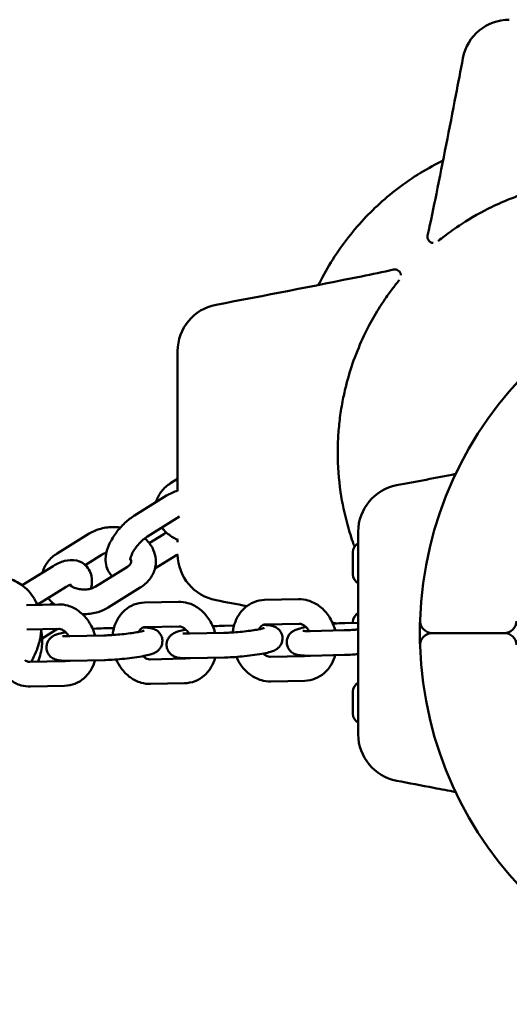
# Model space of a CAD drawing. Units: millimetres. Extents: x 300 to 12300, y 300 to 17520.
# Drawn here: x 9287 to 9406, y 6060 to 6300 of the extents above; entities that cross this region are included whole.
import ezdxf

# ---------------------------------------------------------------- set-up
doc = ezdxf.new("R2010")
doc.units = ezdxf.units.MM
doc.header["$LTSCALE"] = 30
doc.layers.add('Widoczne (ISO)', color=7, linetype='Continuous', lineweight=50)

msp = doc.modelspace()

# ---------------------------------------------------------------- linework, layer by layer
at = {"layer": 'Widoczne (ISO)'}
for p, q in [((9325.54, 6188.02), (9323.84, 6186.97)), ((9315.01, 6179.06), (9322.86, 6183.93)), ((9318.17, 6173.97), (9326.02, 6178.83)), ((9304.02, 6174.68), (9296.17, 6169.81)), ((9322.14, 6174.52), (9318.63, 6172.34)), ((9307.19, 6169.58), (9303.04, 6167.01)), ((9325.3, 6169.42), (9320.01, 6166.14)), ((9368.24, 6164.75), (9368.24, 6170.13)), ((9287.64, 6162.09), (9295.19, 6166.77)), ((9305.44, 6161.73), (9313.29, 6166.6)), ((9291.35, 6157.33), (9298.36, 6161.68)), ((9308.6, 6156.64), (9316.45, 6161.5)), ((9355.01, 6158.69), (9346.71, 6158.51)), ((9296.49, 6157.43), (9288.7, 6157.26)), ((9325.75, 6158.06), (9317.44, 6157.88)), ((9296.61, 6151.43), (9288.78, 6151.27)), ((9296.29, 6151.43), (9292.51, 6149.08)), ((9307.72, 6151.6), (9310.02, 6151.65)), ((9325.88, 6152.06), (9317.57, 6151.88)), ((9336.98, 6152.23), (9339.28, 6152.28)), ((9355.14, 6152.69), (9346.84, 6152.51)), ((9366.24, 6152.86), (9369.54, 6152.93)), ((9368.24, 6152.9), (9368.24, 6153.13)), ((9307.56, 6149.85), (9299.26, 6149.67)), ((9336.83, 6150.47), (9328.52, 6150.3)), ((9366.09, 6151.1), (9357.79, 6150.92)), ((9405.1, 6150.44), (9387.59, 6150.44)), ((9387.59, 6150.44), (9405.1, 6150.44)), ((9318.81, 6144.02), (9327.12, 6144.2)), ((9336.96, 6144.48), (9328.65, 6144.3)), ((9348.08, 6144.64), (9356.38, 6144.82)), ((9366.22, 6145.1), (9357.91, 6144.92)), ((9289.55, 6143.39), (9297.85, 6143.57)), ((9307.69, 6143.85), (9299.39, 6143.67)), ((9289.68, 6137.39), (9297.98, 6137.57)), ((9318.94, 6138.02), (9327.25, 6138.2)), ((9348.21, 6138.65), (9356.51, 6138.82)), ((9368.24, 6130.75), (9368.24, 6136.13))]:
    msp.add_line(p, q, dxfattribs=at)
for centre, radius, start, end in [((9406.33, 6288.44), 11.5, 90, 169.2581), ((9387.91, 6247.01), 1.5, 167.8556, 264.6547), ((9475.04, 6150.44), 90.5, 1.9648, 178.0352), ((9378.45, 6237.56), 1.5, 3.3481, 102.1612), ((9337.04, 6219.16), 11.5, 100.7915, 180), ((9381.04, 6175.16), 11.5, 100.7915, 180), ((9370.8, 6170.13), 2.56, 119.4845, 180), ((9337.04, 6169.74), 11.5, 180.8211, 259.2581), ((9370.8, 6164.75), 2.56, 180, 240.5155), ((9370.8, 6153.13), 2.56, 119.4845, 180), ((9475.04, 6150.44), 90.5, 178.0352, 181.9648), ((9387.59, 6153.44), 3, 178.0352, 270), ((9405.1, 6153.44), 3, 270, 357.5437), ((9387.59, 6147.44), 3, 90, 181.9648), ((9405.1, 6147.44), 3, 2.4563, 90), ((9475.04, 6150.44), 90.5, 181.9648, 358.0352), ((9370.8, 6136.13), 2.56, 119.4845, 180), ((9370.8, 6130.75), 2.56, 180, 240.5155), ((9381.04, 6125.74), 11.5, 180, 259.2581)]:
    msp.add_arc(centre, radius, start, end, dxfattribs=at)
for points, knots in [([(9388.58, 6257.52), (9390.18, 6265.37), (9391.76, 6273.48), (9393.89, 6284.54), (9394.46, 6287.56), (9395.04, 6290.59)], [0, 0, 0, 0, 2.457116, 2.457116, 3.380238, 3.380238, 3.380238, 3.380238]), ([(9390.21, 6265.63), (9389.58, 6265.32), (9388.94, 6264.99), (9386.37, 6263.63), (9384.44, 6262.48), (9380.72, 6260), (9378.92, 6258.66), (9375.54, 6255.88), (9373.95, 6254.43), (9371.05, 6251.53), (9369.61, 6249.94), (9366.82, 6246.57), (9365.49, 6244.77), (9363.01, 6241.05), (9361.86, 6239.13), (9360.5, 6236.56), (9360.17, 6235.92), (9359.86, 6235.28)], [17.687764, 17.687764, 17.687764, 17.687764, 17.890194, 17.890194, 18.505554, 18.505554, 19.120913, 19.120913, 19.736273, 19.736273, 20.351008, 20.351008, 20.965744, 20.965744, 21.580479, 21.580479, 21.783506, 21.783506, 21.783506, 21.783506]), ([(9388.99, 6245.96), (9389.17, 6246.11), (9389.58, 6246.45), (9391.01, 6247.55), (9392.08, 6248.36), (9395.22, 6250.51), (9397.5, 6251.96), (9401.78, 6254.18), (9403.32, 6254.92), (9406.16, 6256.13), (9407.38, 6256.61), (9408.65, 6257.06)], [0.120099, 0.120099, 0.120099, 0.120099, 1.2574, 1.2574, 2.5148, 2.5148, 3.995903, 3.995903, 4.706083, 4.706083, 5.19607, 5.19607, 5.19607, 5.19607]), ([(9368.42, 6216.83), (9369.2, 6219.01), (9370.06, 6221.05), (9371.79, 6224.7), (9372.66, 6226.32), (9374.39, 6229.32), (9375.26, 6230.67), (9376.78, 6232.92), (9377.44, 6233.82), (9378.25, 6234.88), (9378.49, 6235.19), (9379.12, 6236), (9379.41, 6236.35), (9379.53, 6236.5)], [0, 0, 0, 0, 0.841358, 0.841358, 1.682712, 1.682712, 2.635766, 2.635766, 3.588815, 3.588815, 4.071293, 4.071293, 5.07495, 5.07495, 5.07495, 5.07495]), ([(9325.54, 6219.16), (9325.54, 6219.16), (9325.54, 6219.15), (9325.54, 6219.12), (9325.54, 6219.01), (9325.54, 6218.62), (9325.54, 6218.33), (9325.54, 6217.35), (9325.54, 6216.55), (9325.54, 6214.76), (9325.54, 6213.85), (9325.54, 6211.61), (9325.54, 6210.2), (9325.54, 6208.35), (9325.54, 6207.97), (9325.54, 6207.58)], [0.230734, 0.230734, 0.230734, 0.230734, 0.276417, 0.276417, 0.552829, 0.552829, 0.843471, 0.843471, 1.297117, 1.297117, 1.64968, 1.64968, 2.098571, 2.098571, 2.215225, 2.215225, 2.215225, 2.215225]), ([(9368.42, 6172.06), (9367.86, 6173.62), (9367.35, 6175.24), (9366.21, 6179.43), (9365.64, 6182.07), (9364.79, 6187.91), (9364.54, 6191.21), (9364.54, 6194.47), (9364.54, 6195.9), (9364.59, 6197.32), (9364.77, 6200.15), (9364.91, 6201.56), (9365.28, 6204.46), (9365.53, 6205.95), (9366.04, 6208.55), (9366.3, 6209.68), (9367.11, 6212.89), (9367.73, 6214.9), (9368.42, 6216.83)], [0, 0, 0, 0, 0.604442, 0.604442, 1.498642, 1.498642, 2.493917, 2.493917, 2.493917, 2.930846, 2.930846, 3.367775, 3.367775, 3.852237, 3.852237, 4.241633, 4.241633, 4.987834, 4.987834, 4.987834, 4.987834]), ([(9325.54, 6207.58), (9325.54, 6205.35), (9325.54, 6203.12), (9325.54, 6198.74), (9325.54, 6196.59), (9325.54, 6194.44), (9325.54, 6192.24), (9325.54, 6190.04), (9325.54, 6186.95), (9325.54, 6186.04), (9325.54, 6185.14)], [0, 0, 0, 0, 0.674894, 0.674894, 1.319336, 1.319336, 1.319336, 1.979005, 1.979005, 2.252088, 2.252088, 2.252088, 2.252088]), ([(9323.84, 6186.97), (9322.98, 6186.44), (9322.21, 6185.77), (9321.04, 6184.25), (9320.6, 6183.43), (9320.32, 6182.48), (9320.3, 6182.41), (9320.28, 6182.33)], [4.712389, 4.712389, 4.712389, 4.712389, 5.047789, 5.047789, 5.3466554, 5.3466554, 5.371668, 5.371668, 5.371668, 5.371668]), ([(9309.6, 6164.32), (9309.25, 6164.64), (9308.95, 6165.01), (9308.4, 6165.93), (9308.21, 6166.48), (9307.96, 6167.75), (9307.96, 6168.44), (9308.15, 6170.07), (9308.43, 6170.98), (9309.22, 6172.82), (9309.75, 6173.75), (9310.98, 6175.47), (9311.66, 6176.27), (9313.14, 6177.72), (9313.93, 6178.36), (9314.84, 6178.96), (9314.93, 6179.01), (9315.01, 6179.06)], [2.57769, 2.57769, 2.57769, 2.57769, 2.725752, 2.725752, 2.923188, 2.923188, 3.183346, 3.183346, 3.54878, 3.54878, 3.936445, 3.936445, 4.306185, 4.306185, 4.675018, 4.675018, 4.712389, 4.712389, 4.712389, 4.712389]), ([(9311.6, 6176.16), (9310.96, 6176.24), (9310.31, 6176.28), (9308.58, 6176.25), (9307.49, 6176.08), (9305.6, 6175.51), (9304.78, 6175.15), (9304.02, 6174.68)], [3.8513061, 3.8513061, 3.8513061, 3.8513061, 4.0612621, 4.0612621, 4.4171466, 4.4171466, 4.712389, 4.712389, 4.712389, 4.712389]), ([(9321.66, 6176.13), (9321.82, 6175.93), (9321.98, 6175.74), (9322.81, 6174.84), (9323.59, 6174.23), (9324.84, 6173.51), (9325.26, 6173.31), (9325.69, 6173.13)], [6.0911674, 6.0911674, 6.0911674, 6.0911674, 6.174842, 6.174842, 6.4992918, 6.4992918, 6.6520792, 6.6520792, 6.6520792, 6.6520792]), ([(9313.98, 6168.2), (9313.98, 6168.2), (9313.98, 6168.2), (9313.98, 6168.24), (9313.98, 6168.33), (9314.02, 6168.59), (9314.06, 6168.77), (9314.2, 6169.22), (9314.31, 6169.49), (9314.61, 6170.12), (9314.81, 6170.47), (9315.29, 6171.21), (9315.58, 6171.59), (9316.22, 6172.33), (9316.56, 6172.69), (9317.26, 6173.31), (9317.6, 6173.59), (9318.02, 6173.87), (9318.1, 6173.92), (9318.17, 6173.97)], [2.972942, 2.972942, 2.972942, 2.972942, 3.026763, 3.026763, 3.207721, 3.207721, 3.40132, 3.40132, 3.619578, 3.619578, 3.862181, 3.862181, 4.121587, 4.121587, 4.387355, 4.387355, 4.648152, 4.648152, 4.712389, 4.712389, 4.712389, 4.712389]), ([(9316.45, 6161.5), (9317.31, 6162.04), (9318.08, 6162.71), (9319.26, 6164.22), (9319.69, 6165.04), (9320.18, 6166.71), (9320.27, 6167.55), (9320.14, 6169.2), (9319.93, 6170), (9319.24, 6171.55), (9318.74, 6172.28), (9317.95, 6173.13), (9317.75, 6173.33), (9317.53, 6173.52)], [1.570796, 1.570796, 1.570796, 1.570796, 1.906196, 1.906196, 2.205063, 2.205063, 2.474976, 2.474976, 2.742838, 2.742838, 3.033249, 3.033249, 3.128459, 3.128459, 3.128459, 3.128459]), ([(9322.76, 6174.95), (9322.63, 6174.85), (9322.5, 6174.76), (9322.3, 6174.62), (9322.22, 6174.57), (9322.14, 6174.52)], [7.6900722, 7.6900722, 7.6900722, 7.6900722, 7.7897448, 7.7897448, 7.8539816, 7.8539816, 7.8539816, 7.8539816]), ([(9325.54, 6173.19), (9325.54, 6173.09), (9325.54, 6173), (9325.54, 6172.8), (9325.54, 6172.7), (9325.54, 6172.6)], [0.9359256, 0.9359256, 0.9359256, 0.9359256, 0.98174123, 0.98174123, 1.03011867, 1.03011867, 1.03011867, 1.03011867]), ([(9369.54, 6175.16), (9369.54, 6175.16), (9369.54, 6175.15), (9369.54, 6175.12), (9369.54, 6175.01), (9369.54, 6174.62), (9369.54, 6174.33), (9369.54, 6173.35), (9369.54, 6172.55), (9369.54, 6170.76), (9369.54, 6169.85), (9369.54, 6167.61), (9369.54, 6166.2), (9369.54, 6164.35), (9369.54, 6163.97), (9369.54, 6163.58)], [0.230734, 0.230734, 0.230734, 0.230734, 0.276417, 0.276417, 0.552829, 0.552829, 0.843471, 0.843471, 1.297117, 1.297117, 1.64968, 1.64968, 2.098571, 2.098571, 2.215225, 2.215225, 2.215225, 2.215225]), ([(9296.17, 6169.81), (9295.31, 6169.28), (9294.54, 6168.61), (9293.37, 6167.09), (9292.93, 6166.28), (9292.65, 6165.32), (9292.63, 6165.25), (9292.61, 6165.17)], [4.712389, 4.712389, 4.712389, 4.712389, 5.047789, 5.047789, 5.3466554, 5.3466554, 5.371668, 5.371668, 5.371668, 5.371668]), ([(9295.19, 6166.77), (9296.07, 6167.32), (9296.99, 6167.75), (9298.89, 6168.25), (9299.89, 6168.34), (9301.58, 6167.94), (9302.23, 6167.65), (9303.25, 6166.86), (9303.64, 6166.41), (9304.24, 6165.4), (9304.43, 6164.84), (9304.69, 6163.58), (9304.69, 6162.88), (9304.57, 6161.9), (9304.51, 6161.59), (9304.44, 6161.29)], [4.712389, 4.712389, 4.712389, 4.712389, 5.098975, 5.098975, 5.464105, 5.464105, 5.68503, 5.68503, 5.867345, 5.867345, 6.064781, 6.064781, 6.324939, 6.324939, 6.443913, 6.443913, 6.443913, 6.443913]), ([(9308.2, 6170.03), (9308.17, 6170.02), (9308.13, 6170.01), (9307.77, 6169.89), (9307.47, 6169.75), (9307.21, 6169.6), (9307.2, 6169.59), (9307.19, 6169.58)], [4.4182563, 4.4182563, 4.4182563, 4.4182563, 4.4415931, 4.4415931, 4.6973784, 4.6973784, 4.712389, 4.712389, 4.712389, 4.712389]), ([(9313.29, 6166.6), (9313.53, 6166.75), (9313.72, 6166.91), (9314.02, 6167.23), (9314.11, 6167.38), (9314.24, 6167.72), (9314.26, 6167.86), (9314.17, 6168.19), (9314.12, 6168.32), (9314.02, 6168.48), (9314.02, 6168.49), (9314.01, 6168.5)], [1.570796, 1.570796, 1.570796, 1.570796, 1.83053, 1.83053, 2.123724, 2.123724, 2.609031, 2.609031, 2.843385, 2.843385, 2.863739, 2.863739, 2.863739, 2.863739]), ([(9325.62, 6169.62), (9325.6, 6169.61), (9325.58, 6169.6), (9325.47, 6169.53), (9325.39, 6169.47), (9325.3, 6169.42)], [7.80669273, 7.80669273, 7.80669273, 7.80669273, 7.81661079, 7.81661079, 7.85398163, 7.85398163, 7.85398163, 7.85398163]), ([(9291.36, 6157.32), (9291.34, 6157.37), (9291.32, 6157.42), (9290.78, 6158.65), (9289.98, 6159.97), (9287.85, 6162.02), (9286.76, 6162.77), (9285.38, 6163.38), (9285.22, 6163.45), (9285.05, 6163.51)], [8.7410898, 8.7410898, 8.7410898, 8.7410898, 8.7513567, 8.7513567, 9.0089309, 9.0089309, 9.185512, 9.185512, 9.2091666, 9.2091666, 9.2091666, 9.2091666]), ([(9369.54, 6163.58), (9369.54, 6161.35), (9369.54, 6159.12), (9369.54, 6154.74), (9369.54, 6152.59), (9369.54, 6150.44), (9369.54, 6148.24), (9369.54, 6146.04), (9369.54, 6141.66), (9369.54, 6139.49), (9369.54, 6137.3)], [0, 0, 0, 0, 0.674894, 0.674894, 1.319336, 1.319336, 1.319336, 1.979005, 1.979005, 2.638673, 2.638673, 2.638673, 2.638673]), ([(9298.36, 6161.68), (9298.65, 6161.86), (9298.91, 6161.99), (9299.33, 6162.16), (9299.48, 6162.2), (9299.65, 6162.24), (9299.68, 6162.24), (9299.68, 6162.24)], [4.712389, 4.712389, 4.712389, 4.712389, 4.9500598, 4.9500598, 5.1592274, 5.1592274, 5.3082975, 5.3082975, 5.3082975, 5.3082975]), ([(9299.25, 6162.13), (9299.45, 6161.97), (9299.68, 6161.82), (9300.26, 6161.53), (9300.61, 6161.39), (9301.37, 6161.17), (9301.77, 6161.1), (9302.6, 6161.03), (9303.01, 6161.04), (9303.81, 6161.12), (9304.18, 6161.21), (9304.85, 6161.42), (9305.15, 6161.56), (9305.41, 6161.72), (9305.42, 6161.73), (9305.44, 6161.73)], [6.334402, 6.334402, 6.334402, 6.334402, 6.551289, 6.551289, 6.807017, 6.807017, 7.0652, 7.0652, 7.32487, 7.32487, 7.583186, 7.583186, 7.838971, 7.838971, 7.853982, 7.853982, 7.853982, 7.853982]), ([(9293.99, 6158.97), (9294.15, 6158.77), (9294.31, 6158.58), (9294.81, 6158.04), (9295.16, 6157.71), (9295.54, 6157.41)], [6.0911674, 6.0911674, 6.0911674, 6.0911674, 6.174842, 6.174842, 6.3356857, 6.3356857, 6.3356857, 6.3356857]), ([(9346.71, 6158.51), (9345.84, 6158.49), (9344.97, 6158.31), (9343.36, 6157.68), (9342.61, 6157.21), (9341.28, 6156.05), (9340.7, 6155.33), (9339.74, 6153.69), (9339.38, 6152.75), (9339.06, 6151.38), (9338.99, 6150.98), (9338.95, 6150.57)], [1.570796, 1.570796, 1.570796, 1.570796, 1.851385, 1.851385, 2.130436, 2.130436, 2.427177, 2.427177, 2.750199, 2.750199, 2.882444, 2.882444, 2.882444, 2.882444]), ([(9363.94, 6151.06), (9363.86, 6151.34), (9363.78, 6151.63), (9363.32, 6152.94), (9362.82, 6153.92), (9361.56, 6155.67), (9360.82, 6156.44), (9359.16, 6157.65), (9358.25, 6158.11), (9356.55, 6158.6), (9355.78, 6158.7), (9355.01, 6158.69)], [6.488418, 6.488418, 6.488418, 6.488418, 6.58443, 6.58443, 6.935054, 6.935054, 7.279722, 7.279722, 7.605804, 7.605804, 7.853982, 7.853982, 7.853982, 7.853982]), ([(9295.09, 6157.79), (9294.96, 6157.69), (9294.83, 6157.6), (9294.64, 6157.47), (9294.58, 6157.43), (9294.52, 6157.39)], [7.6900722, 7.6900722, 7.6900722, 7.6900722, 7.7897448, 7.7897448, 7.840765, 7.840765, 7.840765, 7.840765]), ([(9305.41, 6149.8), (9305.34, 6150.09), (9305.25, 6150.38), (9304.79, 6151.69), (9304.29, 6152.67), (9303.04, 6154.41), (9302.29, 6155.18), (9300.63, 6156.4), (9299.72, 6156.86), (9298.02, 6157.34), (9297.25, 6157.45), (9296.49, 6157.43)], [6.488418, 6.488418, 6.488418, 6.488418, 6.58443, 6.58443, 6.935054, 6.935054, 7.279722, 7.279722, 7.605804, 7.605804, 7.853982, 7.853982, 7.853982, 7.853982]), ([(9302.35, 6155.05), (9302.55, 6155.04), (9302.75, 6155.04), (9304.05, 6155.07), (9305.13, 6155.23), (9307.02, 6155.81), (9307.85, 6156.17), (9308.6, 6156.64)], [7.137118, 7.137118, 7.137118, 7.137118, 7.2028547, 7.2028547, 7.5587393, 7.5587393, 7.8539816, 7.8539816, 7.8539816, 7.8539816]), ([(9317.44, 6157.88), (9316.57, 6157.86), (9315.71, 6157.69), (9314.09, 6157.05), (9313.35, 6156.59), (9312.01, 6155.42), (9311.43, 6154.7), (9310.47, 6153.06), (9310.11, 6152.13), (9309.8, 6150.76), (9309.73, 6150.35), (9309.69, 6149.95)], [1.570796, 1.570796, 1.570796, 1.570796, 1.851385, 1.851385, 2.130436, 2.130436, 2.427177, 2.427177, 2.750199, 2.750199, 2.882444, 2.882444, 2.882444, 2.882444]), ([(9334.68, 6150.43), (9334.6, 6150.72), (9334.51, 6151), (9334.05, 6152.32), (9333.55, 6153.3), (9332.3, 6155.04), (9331.55, 6155.81), (9329.89, 6157.03), (9328.99, 6157.48), (9327.29, 6157.97), (9326.52, 6158.08), (9325.75, 6158.06)], [6.488418, 6.488418, 6.488418, 6.488418, 6.58443, 6.58443, 6.935054, 6.935054, 7.279722, 7.279722, 7.605804, 7.605804, 7.853982, 7.853982, 7.853982, 7.853982]), ([(9289.83, 6143.4), (9289.89, 6143.49), (9289.95, 6143.59), (9290.77, 6145.03), (9291.34, 6146.43), (9292.04, 6148.99), (9292.24, 6150.11), (9292.32, 6151.34)], [7.2919938, 7.2919938, 7.2919938, 7.2919938, 7.3285622, 7.3285622, 7.8448084, 7.8448084, 8.2212222, 8.2212222, 8.2212222, 8.2212222]), ([(9299.03, 6149.66), (9298.94, 6149.83), (9298.83, 6149.99), (9298.51, 6150.42), (9298.28, 6150.66), (9297.81, 6151.04), (9297.57, 6151.18), (9297.1, 6151.38), (9296.88, 6151.43), (9296.66, 6151.43), (9296.64, 6151.43), (9296.61, 6151.43)], [6.825905, 6.825905, 6.825905, 6.825905, 6.959819, 6.959819, 7.222872, 7.222872, 7.496073, 7.496073, 7.813193, 7.813193, 7.853982, 7.853982, 7.853982, 7.853982]), ([(9304.84, 6151.46), (9304.96, 6151.46), (9305.09, 6151.47), (9306, 6151.54), (9306.75, 6151.58), (9307.54, 6151.6), (9307.63, 6151.6), (9307.72, 6151.6)], [7.4208301, 7.4208301, 7.4208301, 7.4208301, 7.4728759, 7.4728759, 7.8091903, 7.8091903, 7.8539816, 7.8539816, 7.8539816, 7.8539816]), ([(9317.1, 6151.79), (9317.4, 6151.78), (9317.68, 6151.77), (9318.37, 6151.73), (9318.74, 6151.7), (9319.42, 6151.54), (9319.65, 6151.48), (9320.22, 6151.22), (9320.52, 6151.07), (9321.11, 6150.48), (9321.37, 6150.17), (9321.7, 6149.43), (9321.79, 6149.06), (9321.84, 6148.36), (9321.8, 6148.03), (9321.65, 6147.42), (9321.52, 6147.15), (9321.23, 6146.65), (9321.06, 6146.45), (9320.71, 6146.1), (9320.54, 6145.97), (9320.18, 6145.73), (9320, 6145.64), (9319.49, 6145.4), (9319.2, 6145.31), (9318.41, 6145.08), (9317.9, 6144.97), (9316.63, 6144.72), (9315.85, 6144.59), (9314.23, 6144.36), (9313.42, 6144.26), (9311.79, 6144.09), (9310.98, 6144.02), (9309.41, 6143.91), (9308.66, 6143.87), (9307.87, 6143.85), (9307.78, 6143.85), (9307.69, 6143.85)], [1.7612, 1.7612, 1.7612, 1.7612, 1.929415, 1.929415, 2.197038, 2.197038, 2.313742, 2.313742, 2.396421, 2.396421, 2.447099, 2.447099, 2.482811, 2.482811, 2.515311, 2.515311, 2.551695, 2.551695, 2.598576, 2.598576, 2.661696, 2.661696, 2.754047, 2.754047, 2.967709, 2.967709, 3.281868, 3.281868, 3.658209, 3.658209, 3.997756, 3.997756, 4.331283, 4.331283, 4.667598, 4.667598, 4.712389, 4.712389, 4.712389, 4.712389]), ([(9317.57, 6151.88), (9317.24, 6151.88), (9316.96, 6151.78), (9316.45, 6151.32), (9316.24, 6151.07), (9316.06, 6150.72)], [1.5707963, 1.5707963, 1.5707963, 1.5707963, 2.131041, 2.131041, 2.486771, 2.486771, 2.486771, 2.486771]), ([(9328.65, 6144.3), (9327.93, 6144.28), (9327.3, 6144.29), (9326.3, 6144.35), (9325.94, 6144.38), (9325.25, 6144.54), (9325.02, 6144.6), (9324.45, 6144.86), (9324.16, 6145.01), (9323.56, 6145.59), (9323.3, 6145.91), (9322.98, 6146.65), (9322.88, 6147.01), (9322.83, 6147.72), (9322.87, 6148.05), (9323.03, 6148.66), (9323.15, 6148.93), (9323.44, 6149.43), (9323.61, 6149.62), (9323.96, 6149.98), (9324.13, 6150.1), (9324.5, 6150.35), (9324.67, 6150.43), (9325.19, 6150.68), (9325.48, 6150.77), (9326.26, 6151), (9326.77, 6151.11), (9327.41, 6151.24), (9327.48, 6151.25), (9327.55, 6151.26)], [4.712389, 4.712389, 4.712389, 4.712389, 5.071007, 5.071007, 5.338631, 5.338631, 5.455335, 5.455335, 5.538014, 5.538014, 5.588692, 5.588692, 5.624404, 5.624404, 5.656903, 5.656903, 5.693287, 5.693287, 5.740169, 5.740169, 5.803289, 5.803289, 5.89564, 5.89564, 6.109301, 6.109301, 6.423461, 6.423461, 6.459115, 6.459115, 6.459115, 6.459115]), ([(9328.3, 6150.29), (9328.2, 6150.46), (9328.1, 6150.62), (9327.77, 6151.05), (9327.54, 6151.29), (9327.07, 6151.67), (9326.83, 6151.81), (9326.37, 6152.01), (9326.14, 6152.05), (9325.93, 6152.06), (9325.9, 6152.06), (9325.88, 6152.06)], [6.825905, 6.825905, 6.825905, 6.825905, 6.959819, 6.959819, 7.222872, 7.222872, 7.496073, 7.496073, 7.813193, 7.813193, 7.853982, 7.853982, 7.853982, 7.853982]), ([(9334.1, 6152.08), (9334.23, 6152.09), (9334.35, 6152.1), (9335.26, 6152.16), (9336.02, 6152.2), (9336.8, 6152.23), (9336.89, 6152.23), (9336.98, 6152.23)], [7.4208301, 7.4208301, 7.4208301, 7.4208301, 7.4728759, 7.4728759, 7.8091903, 7.8091903, 7.8539816, 7.8539816, 7.8539816, 7.8539816]), ([(9346.62, 6151.66), (9346.62, 6151.66), (9346.62, 6151.65), (9346.6, 6151.65), (9346.54, 6151.63), (9346.34, 6151.57), (9346.15, 6151.52), (9345.63, 6151.4), (9345.26, 6151.33), (9344.35, 6151.17), (9343.8, 6151.09), (9342.59, 6150.92), (9341.93, 6150.84), (9340.58, 6150.7), (9339.89, 6150.64), (9338.58, 6150.55), (9337.95, 6150.51), (9337.2, 6150.48), (9337.01, 6150.48), (9336.83, 6150.47)], [2.822308, 2.822308, 2.822308, 2.822308, 2.847418, 2.847418, 2.971629, 2.971629, 3.157878, 3.157878, 3.406884, 3.406884, 3.69335, 3.69335, 3.995238, 3.995238, 4.301688, 4.301688, 4.606063, 4.606063, 4.712389, 4.712389, 4.712389, 4.712389]), ([(9346.36, 6152.41), (9346.66, 6152.41), (9346.94, 6152.4), (9347.63, 6152.36), (9348, 6152.33), (9348.68, 6152.17), (9348.91, 6152.11), (9349.48, 6151.84), (9349.78, 6151.69), (9350.38, 6151.11), (9350.63, 6150.8), (9350.96, 6150.06), (9351.06, 6149.69), (9351.1, 6148.99), (9351.07, 6148.66), (9350.91, 6148.04), (9350.79, 6147.77), (9350.49, 6147.28), (9350.32, 6147.08), (9349.97, 6146.73), (9349.8, 6146.6), (9349.44, 6146.36), (9349.27, 6146.27), (9348.75, 6146.03), (9348.46, 6145.94), (9347.67, 6145.71), (9347.17, 6145.59), (9345.9, 6145.34), (9345.11, 6145.22), (9343.5, 6144.99), (9342.68, 6144.89), (9341.06, 6144.72), (9340.25, 6144.65), (9338.67, 6144.54), (9337.92, 6144.5), (9337.14, 6144.48), (9337.05, 6144.48), (9336.96, 6144.48)], [1.7612, 1.7612, 1.7612, 1.7612, 1.929415, 1.929415, 2.197038, 2.197038, 2.313742, 2.313742, 2.396421, 2.396421, 2.447099, 2.447099, 2.482811, 2.482811, 2.515311, 2.515311, 2.551695, 2.551695, 2.598576, 2.598576, 2.661696, 2.661696, 2.754047, 2.754047, 2.967709, 2.967709, 3.281868, 3.281868, 3.658209, 3.658209, 3.997756, 3.997756, 4.331283, 4.331283, 4.667598, 4.667598, 4.712389, 4.712389, 4.712389, 4.712389]), ([(9346.84, 6152.51), (9346.51, 6152.5), (9346.23, 6152.41), (9345.71, 6151.95), (9345.5, 6151.69), (9345.32, 6151.35)], [1.5707963, 1.5707963, 1.5707963, 1.5707963, 2.131041, 2.131041, 2.486771, 2.486771, 2.486771, 2.486771]), ([(9357.91, 6144.92), (9357.2, 6144.91), (9356.56, 6144.91), (9355.57, 6144.98), (9355.2, 6145.01), (9354.52, 6145.17), (9354.29, 6145.22), (9353.72, 6145.49), (9353.42, 6145.64), (9352.82, 6146.22), (9352.57, 6146.54), (9352.24, 6147.28), (9352.14, 6147.64), (9352.1, 6148.34), (9352.13, 6148.68), (9352.29, 6149.29), (9352.41, 6149.56), (9352.71, 6150.06), (9352.87, 6150.25), (9353.22, 6150.6), (9353.39, 6150.73), (9353.76, 6150.97), (9353.93, 6151.06), (9354.45, 6151.3), (9354.74, 6151.4), (9355.52, 6151.62), (9356.03, 6151.74), (9356.68, 6151.87), (9356.74, 6151.88), (9356.81, 6151.89)], [4.712389, 4.712389, 4.712389, 4.712389, 5.071007, 5.071007, 5.338631, 5.338631, 5.455335, 5.455335, 5.538014, 5.538014, 5.588692, 5.588692, 5.624404, 5.624404, 5.656903, 5.656903, 5.693287, 5.693287, 5.740169, 5.740169, 5.803289, 5.803289, 5.89564, 5.89564, 6.109301, 6.109301, 6.423461, 6.423461, 6.459115, 6.459115, 6.459115, 6.459115]), ([(9357.56, 6150.92), (9357.46, 6151.09), (9357.36, 6151.24), (9357.04, 6151.67), (9356.8, 6151.91), (9356.33, 6152.3), (9356.1, 6152.44), (9355.63, 6152.64), (9355.41, 6152.68), (9355.19, 6152.69), (9355.17, 6152.69), (9355.14, 6152.69)], [6.825905, 6.825905, 6.825905, 6.825905, 6.959819, 6.959819, 7.222872, 7.222872, 7.496073, 7.496073, 7.813193, 7.813193, 7.853982, 7.853982, 7.853982, 7.853982]), ([(9363.37, 6152.71), (9363.49, 6152.72), (9363.61, 6152.73), (9364.52, 6152.79), (9365.28, 6152.83), (9366.06, 6152.85), (9366.15, 6152.86), (9366.24, 6152.86)], [7.4208301, 7.4208301, 7.4208301, 7.4208301, 7.4728759, 7.4728759, 7.8091903, 7.8091903, 7.8539816, 7.8539816, 7.8539816, 7.8539816]), ([(9369.54, 6151.31), (9369.19, 6151.28), (9368.84, 6151.25), (9367.84, 6151.17), (9367.22, 6151.14), (9366.46, 6151.11), (9366.27, 6151.11), (9366.09, 6151.1)], [4.1429901, 4.1429901, 4.1429901, 4.1429901, 4.3016885, 4.3016885, 4.606063, 4.606063, 4.712389, 4.712389, 4.712389, 4.712389]), ([(9291.48, 6143.43), (9291.8, 6144.15), (9292.01, 6144.83), (9292.48, 6146.79), (9292.55, 6147.94), (9292.49, 6149.72), (9292.41, 6150.41), (9292.3, 6151.06)], [3.5528988, 3.5528988, 3.5528988, 3.5528988, 3.6977038, 3.6977038, 3.9920237, 3.9920237, 4.1981415, 4.1981415, 4.1981415, 4.1981415]), ([(9299.39, 6143.67), (9298.67, 6143.65), (9298.03, 6143.66), (9297.04, 6143.72), (9296.67, 6143.75), (9295.99, 6143.91), (9295.76, 6143.97), (9295.19, 6144.23), (9294.89, 6144.38), (9294.29, 6144.97), (9294.04, 6145.28), (9293.71, 6146.02), (9293.62, 6146.39), (9293.57, 6147.09), (9293.61, 6147.42), (9293.76, 6148.03), (9293.89, 6148.31), (9294.18, 6148.8), (9294.35, 6149), (9294.7, 6149.35), (9294.87, 6149.48), (9295.23, 6149.72), (9295.4, 6149.81), (9295.92, 6150.05), (9296.21, 6150.14), (9297, 6150.37), (9297.51, 6150.48), (9298.15, 6150.61), (9298.22, 6150.62), (9298.28, 6150.64)], [4.712389, 4.712389, 4.712389, 4.712389, 5.071007, 5.071007, 5.338631, 5.338631, 5.455335, 5.455335, 5.538014, 5.538014, 5.588692, 5.588692, 5.624404, 5.624404, 5.656903, 5.656903, 5.693287, 5.693287, 5.740169, 5.740169, 5.803289, 5.803289, 5.89564, 5.89564, 6.109301, 6.109301, 6.423461, 6.423461, 6.459115, 6.459115, 6.459115, 6.459115]), ([(9299.26, 6149.67), (9298.78, 6149.66), (9298.36, 6149.66), (9297.8, 6149.68), (9297.61, 6149.7), (9297.53, 6149.71), (9297.53, 6149.71), (9297.53, 6149.71)], [4.712389, 4.712389, 4.712389, 4.712389, 4.9971465, 4.9971465, 5.2318995, 5.2318995, 5.2784059, 5.2784059, 5.2784059, 5.2784059]), ([(9317.36, 6151.03), (9317.36, 6151.03), (9317.36, 6151.03), (9317.34, 6151.02), (9317.28, 6151), (9317.07, 6150.94), (9316.89, 6150.89), (9316.37, 6150.78), (9316, 6150.7), (9315.09, 6150.55), (9314.54, 6150.46), (9313.33, 6150.3), (9312.67, 6150.22), (9311.32, 6150.08), (9310.63, 6150.02), (9309.32, 6149.92), (9308.69, 6149.88), (9307.93, 6149.86), (9307.74, 6149.85), (9307.56, 6149.85)], [2.822308, 2.822308, 2.822308, 2.822308, 2.847418, 2.847418, 2.971629, 2.971629, 3.157878, 3.157878, 3.406884, 3.406884, 3.69335, 3.69335, 3.995238, 3.995238, 4.301688, 4.301688, 4.606063, 4.606063, 4.712389, 4.712389, 4.712389, 4.712389]), ([(9328.52, 6150.3), (9328.04, 6150.29), (9327.63, 6150.29), (9327.06, 6150.31), (9326.87, 6150.33), (9326.8, 6150.34), (9326.79, 6150.34), (9326.79, 6150.34)], [4.712389, 4.712389, 4.712389, 4.712389, 4.9971465, 4.9971465, 5.2318995, 5.2318995, 5.2784059, 5.2784059, 5.2784059, 5.2784059]), ([(9357.79, 6150.92), (9357.31, 6150.91), (9356.89, 6150.92), (9356.32, 6150.94), (9356.13, 6150.96), (9356.06, 6150.97), (9356.05, 6150.97), (9356.05, 6150.97)], [4.712389, 4.712389, 4.712389, 4.712389, 4.9971465, 4.9971465, 5.2318995, 5.2318995, 5.2784059, 5.2784059, 5.2784059, 5.2784059]), ([(9317.14, 6144.82), (9317.22, 6144.74), (9317.3, 6144.67), (9317.62, 6144.41), (9317.86, 6144.27), (9318.32, 6144.07), (9318.55, 6144.02), (9318.76, 6144.02), (9318.79, 6144.02), (9318.81, 6144.02)], [3.9903414, 3.9903414, 3.9903414, 3.9903414, 4.0812796, 4.0812796, 4.3544803, 4.3544803, 4.6716008, 4.6716008, 4.712389, 4.712389, 4.712389, 4.712389]), ([(9327.25, 6138.2), (9328.12, 6138.22), (9328.98, 6138.39), (9330.6, 6139.03), (9331.34, 6139.49), (9332.68, 6140.66), (9333.26, 6141.38), (9334.13, 6142.87), (9334.45, 6143.63), (9334.67, 6144.43)], [4.712389, 4.712389, 4.712389, 4.712389, 4.992978, 4.992978, 5.272029, 5.272029, 5.56877, 5.56877, 5.836359, 5.836359, 5.836359, 5.836359]), ([(9339.85, 6144.62), (9340.17, 6143.88), (9340.57, 6143.18), (9341.65, 6141.66), (9342.4, 6140.89), (9344.06, 6139.68), (9344.97, 6139.22), (9346.67, 6138.73), (9347.44, 6138.63), (9348.21, 6138.65)], [3.534288, 3.534288, 3.534288, 3.534288, 3.793462, 3.793462, 4.138129, 4.138129, 4.464212, 4.464212, 4.712389, 4.712389, 4.712389, 4.712389]), ([(9346.41, 6145.44), (9346.48, 6145.37), (9346.56, 6145.3), (9346.88, 6145.03), (9347.12, 6144.89), (9347.59, 6144.69), (9347.81, 6144.65), (9348.03, 6144.64), (9348.05, 6144.64), (9348.08, 6144.64)], [3.9903414, 3.9903414, 3.9903414, 3.9903414, 4.0812796, 4.0812796, 4.3544803, 4.3544803, 4.6716008, 4.6716008, 4.712389, 4.712389, 4.712389, 4.712389]), ([(9356.51, 6138.82), (9357.38, 6138.84), (9358.25, 6139.02), (9359.86, 6139.66), (9360.61, 6140.12), (9361.94, 6141.29), (9362.52, 6142), (9363.4, 6143.5), (9363.71, 6144.26), (9363.94, 6145.05)], [4.712389, 4.712389, 4.712389, 4.712389, 4.992978, 4.992978, 5.272029, 5.272029, 5.56877, 5.56877, 5.836359, 5.836359, 5.836359, 5.836359]), ([(9369.54, 6145.28), (9369.27, 6145.26), (9368.99, 6145.24), (9367.94, 6145.17), (9367.18, 6145.13), (9366.4, 6145.11), (9366.31, 6145.1), (9366.22, 6145.1)], [4.217092, 4.217092, 4.217092, 4.217092, 4.3312833, 4.3312833, 4.6675977, 4.6675977, 4.712389, 4.712389, 4.712389, 4.712389]), ([(9288.28, 6143.85), (9288.46, 6143.72), (9288.64, 6143.62), (9289.06, 6143.44), (9289.28, 6143.4), (9289.5, 6143.39), (9289.53, 6143.39), (9289.55, 6143.39)], [4.1418578, 4.1418578, 4.1418578, 4.1418578, 4.3544803, 4.3544803, 4.6716008, 4.6716008, 4.712389, 4.712389, 4.712389, 4.712389]), ([(9297.98, 6137.57), (9298.85, 6137.59), (9299.72, 6137.76), (9301.34, 6138.4), (9302.08, 6138.86), (9303.42, 6140.03), (9303.99, 6140.75), (9304.87, 6142.24), (9305.19, 6143.01), (9305.41, 6143.8)], [4.712389, 4.712389, 4.712389, 4.712389, 4.992978, 4.992978, 5.272029, 5.272029, 5.56877, 5.56877, 5.836359, 5.836359, 5.836359, 5.836359]), ([(9310.59, 6144), (9310.91, 6143.26), (9311.3, 6142.55), (9312.39, 6141.04), (9313.14, 6140.27), (9314.8, 6139.05), (9315.7, 6138.59), (9317.4, 6138.11), (9318.17, 6138), (9318.94, 6138.02)], [3.534288, 3.534288, 3.534288, 3.534288, 3.793462, 3.793462, 4.138129, 4.138129, 4.464212, 4.464212, 4.712389, 4.712389, 4.712389, 4.712389]), ([(9284.68, 6139.05), (9284.7, 6139.04), (9284.71, 6139.03), (9285.54, 6138.43), (9286.44, 6137.97), (9288.14, 6137.48), (9288.91, 6137.37), (9289.68, 6137.39)], [4.132344, 4.132344, 4.132344, 4.132344, 4.1381293, 4.1381293, 4.4642118, 4.4642118, 4.712389, 4.712389, 4.712389, 4.712389]), ([(9369.54, 6137.3), (9369.54, 6136.51), (9369.54, 6135.72), (9369.54, 6134.18), (9369.54, 6133.44), (9369.54, 6131.27), (9369.54, 6129.95), (9369.54, 6128.35), (9369.54, 6127.87), (9369.54, 6126.63), (9369.54, 6126.1), (9369.54, 6125.78), (9369.54, 6125.74), (9369.54, 6125.74)], [0, 0, 0, 0, 0.239507, 0.239507, 0.479014, 0.479014, 0.981741, 0.981741, 1.245272, 1.245272, 1.776942, 1.776942, 1.983081, 1.983081, 1.983081, 1.983081]), ([(9393.26, 6111.69), (9391.49, 6112.03), (9389.73, 6112.37), (9384.94, 6113.29), (9381.92, 6113.86), (9378.9, 6114.44)], [1.918635, 1.918635, 1.918635, 1.918635, 2.457116, 2.457116, 3.380238, 3.380238, 3.380238, 3.380238])]:
    msp.add_open_spline(points, degree=3, knots=knots, dxfattribs=at)
for points in [[(9386.44, 6247.33), (9387.18, 6250.77), (9387.91, 6254.19), (9388.58, 6257.52)], [(9370.34, 6237.38), (9372.88, 6237.9), (9375.49, 6238.45), (9378.14, 6239.02)], [(9334.89, 6230.45), (9346.74, 6232.71), (9358.72, 6235.02), (9370.34, 6237.38)], [(9378.89, 6186.45), (9383.67, 6187.36), (9388.47, 6188.28), (9393.26, 6189.21)], [(9322.86, 6183.93), (9323.72, 6184.47), (9324.61, 6184.89), (9325.57, 6185.15)], [(9368.63, 6171.49), (9368.56, 6171.68), (9368.49, 6171.86), (9368.42, 6172.06)], [(9342.41, 6157.01), (9339.9, 6157.49), (9337.4, 6157.96), (9334.9, 6158.44)], [(9364.13, 6152.76), (9363.84, 6152.82), (9363.55, 6152.88), (9363.27, 6152.94)], [(9327.12, 6144.2), (9327.29, 6144.2), (9327.44, 6144.23), (9327.59, 6144.29)], [(9356.38, 6144.82), (9356.55, 6144.83), (9356.7, 6144.86), (9356.85, 6144.92)], [(9297.85, 6143.57), (9298.02, 6143.57), (9298.17, 6143.6), (9298.33, 6143.66)]]:
    msp.add_open_spline(points, degree=3, dxfattribs=at)

doc.saveas('drawing.dxf')
